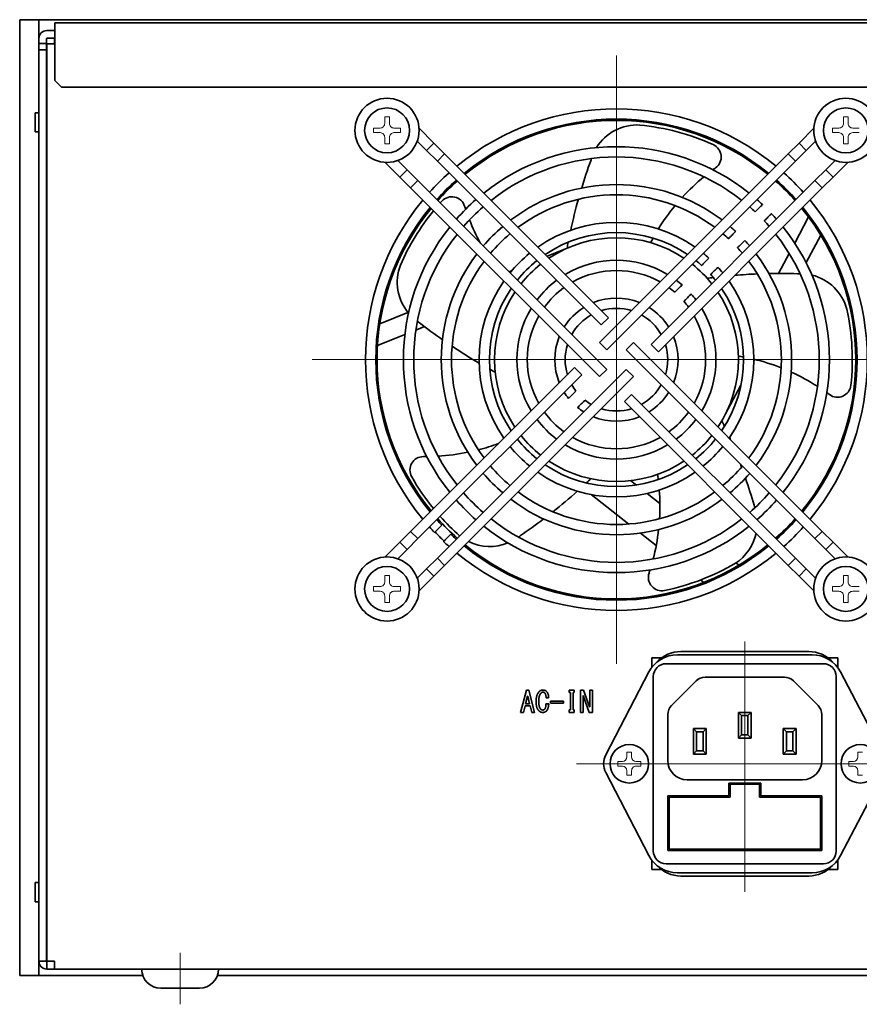
# Model space of a CAD drawing. Units: millimetres. Extents: x 0 to 3112, y 0 to 2100.
# Drawn here: x 2085 to 2216, y 799 to 952 of the extents above; entities that cross this region are included whole.
import ezdxf

# ---------------------------------------------------------------- set-up
doc = ezdxf.new("R2010")
doc.units = ezdxf.units.MM
doc.header["$LTSCALE"] = 5
doc.linetypes.add('CENTER', pattern=[7, 4, -1, 1, -1])
doc.linetypes.add('CENTER2', pattern=[28.575, 19.05, -3.175, 3.175, -3.175])
for name, color, linetype, lineweight in [('CENTER1', 7, 'CENTER2', 18), ('PROFILE1', 2, 'Continuous', 18), ('PROFILE2', 4, 'Continuous', 35)]:
    doc.layers.add(name, color=color, linetype=linetype, lineweight=lineweight)

msp = doc.modelspace()

# ---------------------------------------------------------------- linework, layer by layer
at = {"layer": 'CENTER1', "ltscale": 0.5}
for p, q in [((2178.18005, 899.03238), (2178.18005, 946.47087)), ((2178.18005, 899.03238), (2130.74156, 899.03238)), ((2178.18005, 899.03238), (2225.61853, 899.03238)), ((2178.18005, 899.03238), (2178.18005, 851.5939)), ((2198.18005, 816.07185), (2198.18005, 855.09862)), ((2171.9688, 836.03238), (2223.69663, 836.03238))]:
    msp.add_line(p, q, dxfattribs=at)
at = {"layer": 'CENTER1', "linetype": 'CENTER', "ltscale": 0.5}
msp.add_line((2110.18005, 798.53238), (2110.18005, 806.53238), dxfattribs=at)
at = {"layer": 'PROFILE1', "ltscale": 0.5}
for p, q in [((2089.39005, 945.33238), (2089.38005, 945.33238)), ((2142.07005, 935.86238), (2142.07005, 936.88238)), ((2142.07005, 936.88238), (2142.79005, 936.88238)), ((2142.79005, 936.88238), (2142.79005, 935.86238)), ((2213.57005, 935.86238), (2213.57005, 936.88238)), ((2213.57005, 936.88238), (2214.29005, 936.88238)), ((2214.29005, 936.88238), (2214.29005, 935.86238)), ((2140.33005, 934.42238), (2140.33005, 935.14238)), ((2140.33005, 935.14238), (2141.35005, 935.14238)), ((2143.51005, 935.14238), (2144.53005, 935.14238)), ((2144.53005, 935.14238), (2144.53005, 934.42238)), ((2211.83005, 934.42238), (2211.83005, 935.14238)), ((2211.83005, 935.14238), (2212.85005, 935.14238)), ((2215.01005, 935.14238), (2216.03005, 935.14238)), ((2141.35005, 934.42238), (2140.33005, 934.42238)), ((2142.07005, 932.68238), (2142.07005, 933.70238)), ((2142.79005, 933.70238), (2142.79005, 932.68238)), ((2144.53005, 934.42238), (2143.51005, 934.42238)), ((2212.85005, 934.42238), (2211.83005, 934.42238)), ((2213.57005, 932.68238), (2213.57005, 933.70238)), ((2214.29005, 933.70238), (2214.29005, 932.68238)), ((2216.03005, 934.42238), (2215.01005, 934.42238)), ((2142.79005, 932.68238), (2142.07005, 932.68238)), ((2214.29005, 932.68238), (2213.57005, 932.68238)), ((2089.39005, 929.53238), (2089.38005, 929.53238)), ((2089.39005, 929.11438), (2089.38005, 929.11438)), ((2089.38005, 925.95038), (2089.39005, 925.95038)), ((2089.38005, 925.53238), (2089.39005, 925.53238)), ((2142.07005, 864.36238), (2142.07005, 865.38238)), ((2142.07005, 865.38238), (2142.79005, 865.38238)), ((2142.79005, 865.38238), (2142.79005, 864.36238)), ((2213.57005, 864.36238), (2213.57005, 865.38238)), ((2213.57005, 865.38238), (2214.29005, 865.38238)), ((2214.29005, 865.38238), (2214.29005, 864.36238)), ((2140.33005, 862.92238), (2140.33005, 863.64238)), ((2140.33005, 863.64238), (2141.35005, 863.64238)), ((2141.35005, 862.92238), (2140.33005, 862.92238)), ((2143.51005, 863.64238), (2144.53005, 863.64238)), ((2144.53005, 862.92238), (2143.51005, 862.92238)), ((2144.53005, 863.64238), (2144.53005, 862.92238)), ((2211.83005, 862.92238), (2211.83005, 863.64238)), ((2211.83005, 863.64238), (2212.85005, 863.64238)), ((2212.85005, 862.92238), (2211.83005, 862.92238)), ((2215.01005, 863.64238), (2216.03005, 863.64238)), ((2216.03005, 862.92238), (2215.01005, 862.92238)), ((2142.07005, 861.18238), (2142.07005, 862.20238)), ((2142.79005, 861.18238), (2142.07005, 861.18238)), ((2142.79005, 862.20238), (2142.79005, 861.18238)), ((2213.57005, 861.18238), (2213.57005, 862.20238)), ((2214.29005, 861.18238), (2213.57005, 861.18238)), ((2214.29005, 862.20238), (2214.29005, 861.18238)), ((2180.53993, 837.8324), (2179.81993, 837.83236)), ((2179.81993, 837.83236), (2179.81998, 837.11236)), ((2180.53998, 837.1124), (2180.53993, 837.8324)), ((2216.53992, 837.83241), (2215.81992, 837.83236)), ((2215.81992, 837.83236), (2215.81997, 837.11236)), ((2179.10002, 836.39231), (2178.38002, 836.39227)), ((2178.38002, 836.39227), (2178.38007, 835.67227)), ((2178.38007, 835.67227), (2179.10007, 835.67231)), ((2181.98002, 836.39249), (2181.26002, 836.39245)), ((2181.26007, 835.67245), (2181.98007, 835.67249)), ((2181.98007, 835.67249), (2181.98002, 836.39249)), ((2215.10002, 836.39231), (2214.38002, 836.39226)), ((2214.38002, 836.39226), (2214.38007, 835.67226)), ((2214.38007, 835.67226), (2215.10007, 835.67231)), ((2179.82011, 834.95236), (2179.82016, 834.23236)), ((2179.82016, 834.23236), (2180.54016, 834.2324)), ((2180.54016, 834.2324), (2180.54011, 834.9524)), ((2215.82012, 834.95236), (2215.82017, 834.23236)), ((2215.82017, 834.23236), (2216.54017, 834.23241)), ((2089.39005, 829.53238), (2089.38005, 829.53238)), ((2089.39005, 829.11438), (2089.38005, 829.11438)), ((2089.38005, 825.95038), (2089.39005, 825.95038)), ((2089.38005, 825.53238), (2089.39005, 825.53238)), ((2089.38005, 809.73238), (2089.39005, 809.73238))]:
    msp.add_line(p, q, dxfattribs=at)
for centre, start, end in [((2179.09998, 837.11231), 270.0036033, 0.0036033), ((2181.25998, 837.11245), 180.0036033, 270.0036033), ((2215.09997, 837.11231), 270.0040012, 0.0040012), ((2179.10011, 834.95231), 0.0036033, 90.0036033), ((2181.26011, 834.95245), 90.0036033, 180.0036033), ((2215.10012, 834.95231), 0.0040012, 90.0040012)]:
    msp.add_arc(centre, 0.72, start, end, dxfattribs=at)
for points in [[(2142.07005, 935.86238), (2142.07005, 935.77236), (2142.05211, 935.67604), (2141.97874, 935.49855), (2141.92328, 935.41738), (2141.79504, 935.28914), (2141.71387, 935.23369), (2141.53638, 935.16031), (2141.44007, 935.14238), (2141.35005, 935.14238)], [(2143.51005, 935.14238), (2143.42002, 935.14238), (2143.32371, 935.16031), (2143.14622, 935.23369), (2143.06505, 935.28914), (2142.93681, 935.41738), (2142.88135, 935.49855), (2142.80798, 935.67604), (2142.79005, 935.77236), (2142.79005, 935.86238)], [(2213.57005, 935.86238), (2213.57005, 935.77236), (2213.55211, 935.67604), (2213.47874, 935.49855), (2213.42328, 935.41738), (2213.29504, 935.28914), (2213.21387, 935.23369), (2213.03638, 935.16031), (2212.94007, 935.14238), (2212.85005, 935.14238)], [(2215.01005, 935.14238), (2214.92002, 935.14238), (2214.82371, 935.16031), (2214.64622, 935.23369), (2214.56505, 935.28914), (2214.43681, 935.41738), (2214.38135, 935.49855), (2214.30798, 935.67604), (2214.29005, 935.77236), (2214.29005, 935.86238)], [(2141.35005, 934.42238), (2141.44007, 934.42238), (2141.53638, 934.40445), (2141.71387, 934.33107), (2141.79504, 934.27562), (2141.92328, 934.14738), (2141.97874, 934.06621), (2142.05211, 933.88872), (2142.07005, 933.7924), (2142.07005, 933.70238)], [(2142.79005, 933.70238), (2142.79005, 933.7924), (2142.80798, 933.88872), (2142.88135, 934.06621), (2142.93681, 934.14738), (2143.06505, 934.27562), (2143.14622, 934.33107), (2143.32371, 934.40445), (2143.42002, 934.42238), (2143.51005, 934.42238)], [(2212.85005, 934.42238), (2212.94007, 934.42238), (2213.03638, 934.40445), (2213.21387, 934.33107), (2213.29504, 934.27562), (2213.42328, 934.14738), (2213.47874, 934.06621), (2213.55211, 933.88872), (2213.57005, 933.7924), (2213.57005, 933.70238)], [(2214.29005, 933.70238), (2214.29005, 933.7924), (2214.30798, 933.88872), (2214.38135, 934.06621), (2214.43681, 934.14738), (2214.56505, 934.27562), (2214.64622, 934.33107), (2214.82371, 934.40445), (2214.92002, 934.42238), (2215.01005, 934.42238)], [(2142.07005, 864.36238), (2142.07005, 864.27236), (2142.05211, 864.17604), (2141.97874, 863.99855), (2141.92328, 863.91738), (2141.79504, 863.78914), (2141.71387, 863.73369), (2141.53638, 863.66031), (2141.44007, 863.64238), (2141.35005, 863.64238)], [(2143.51005, 863.64238), (2143.42002, 863.64238), (2143.32371, 863.66031), (2143.14622, 863.73369), (2143.06505, 863.78914), (2142.93681, 863.91738), (2142.88135, 863.99855), (2142.80798, 864.17604), (2142.79005, 864.27236), (2142.79005, 864.36238)], [(2213.57005, 864.36238), (2213.57005, 864.27236), (2213.55211, 864.17604), (2213.47874, 863.99855), (2213.42328, 863.91738), (2213.29504, 863.78914), (2213.21387, 863.73369), (2213.03638, 863.66031), (2212.94007, 863.64238), (2212.85005, 863.64238)], [(2215.01005, 863.64238), (2214.92002, 863.64238), (2214.82371, 863.66031), (2214.64622, 863.73369), (2214.56505, 863.78914), (2214.43681, 863.91738), (2214.38135, 863.99855), (2214.30798, 864.17604), (2214.29005, 864.27236), (2214.29005, 864.36238)], [(2141.35005, 862.92238), (2141.44007, 862.92238), (2141.53638, 862.90445), (2141.71387, 862.83107), (2141.79504, 862.77562), (2141.92328, 862.64738), (2141.97874, 862.56621), (2142.05211, 862.38872), (2142.07005, 862.2924), (2142.07005, 862.20238)], [(2142.79005, 862.20238), (2142.79005, 862.2924), (2142.80798, 862.38872), (2142.88135, 862.56621), (2142.93681, 862.64738), (2143.06505, 862.77562), (2143.14622, 862.83107), (2143.32371, 862.90445), (2143.42002, 862.92238), (2143.51005, 862.92238)], [(2212.85005, 862.92238), (2212.94007, 862.92238), (2213.03638, 862.90445), (2213.21387, 862.83107), (2213.29504, 862.77562), (2213.42328, 862.64738), (2213.47874, 862.56621), (2213.55211, 862.38872), (2213.57005, 862.2924), (2213.57005, 862.20238)], [(2214.29005, 862.20238), (2214.29005, 862.2924), (2214.30798, 862.38872), (2214.38135, 862.56621), (2214.43681, 862.64738), (2214.56505, 862.77562), (2214.64622, 862.83107), (2214.82371, 862.90445), (2214.92002, 862.92238), (2215.01005, 862.92238)]]:
    msp.add_open_spline(points, degree=3, knots=[0, 0, 0, 0, 0.0272040599, 0.0272040599, 0.0544081199, 0.0544081199, 0.0816121798, 0.0816121798, 0.1088162397, 0.1088162397, 0.1088162397, 0.1088162397], dxfattribs=at)
at = {"layer": 'PROFILE2', "ltscale": 0.5}
for p, q in [((2088.18005, 952.03238), (2085.18005, 952.03238)), ((2085.18005, 952.03238), (2085.18005, 803.03238)), ((2518.18005, 952.03238), (2088.18005, 952.03238)), ((2088.18005, 952.03238), (2088.18005, 949.12238)), ((2090.68005, 950.33238), (2089.39005, 950.33238)), ((2090.68005, 951.53238), (2515.68005, 951.53238)), ((2090.68005, 951.53238), (2090.68005, 949.83238)), ((2088.18005, 948.33238), (2088.18005, 949.12238)), ((2089.38005, 949.12238), (2089.38005, 948.33238)), ((2090.68005, 949.13238), (2089.39005, 949.13238)), ((2090.60005, 949.12238), (2090.60005, 948.28385)), ((2090.68005, 949.12238), (2090.60005, 949.12238)), ((2090.68005, 942.53238), (2090.68005, 949.83238)), ((2088.18005, 948.33238), (2088.18005, 947.33238)), ((2089.38005, 948.33238), (2088.18005, 948.33238)), ((2088.18005, 947.33238), (2089.38005, 947.33238)), ((2088.18005, 947.33238), (2088.18005, 805.24238)), ((2089.38005, 947.33238), (2089.38005, 948.33238)), ((2089.38005, 947.33238), (2089.38005, 805.24238)), ((2089.39005, 805.24238), (2089.39005, 948.28385)), ((2090.60005, 948.28385), (2089.39005, 948.28385)), ((2089.38005, 947.03238), (2089.39005, 947.03238)), ((2091.68005, 941.53238), (2090.68005, 942.53238)), ((2260.18005, 941.53238), (2091.68005, 941.53238)), ((2087.58005, 934.53238), (2087.58005, 937.53238)), ((2088.18005, 937.53238), (2087.58005, 937.53238)), ((2149.719, 932.79673), (2147.42023, 935.0955)), ((2208.93986, 935.0955), (2206.64109, 932.79673)), ((2088.18005, 934.53238), (2087.58005, 934.53238)), ((2147.14231, 933.11068), (2148.58763, 931.66536)), ((2149.719, 932.79673), (2148.58763, 931.66536)), ((2149.719, 932.79673), (2151.40704, 931.10868)), ((2204.95305, 931.10868), (2206.64109, 932.79673)), ((2206.64109, 932.79673), (2207.77246, 931.66536)), ((2207.77246, 931.66536), (2209.21778, 933.11068)), ((2148.58763, 931.66536), (2150.27567, 929.97731)), ((2151.40704, 931.10868), (2150.27567, 929.97731)), ((2151.40704, 931.10868), (2176.94261, 905.57312)), ((2175.52839, 901.68403), (2204.95305, 931.10868)), ((2204.95305, 931.10868), (2206.08442, 929.97731)), ((2206.08442, 929.97731), (2207.77246, 931.66536)), ((2089.39005, 929.53238), (2089.38005, 929.53238)), ((2142.11693, 929.79219), (2144.4157, 927.49343)), ((2145.54707, 928.6248), (2144.10175, 930.07012)), ((2150.27567, 929.97731), (2175.81124, 904.44175)), ((2176.65977, 900.55266), (2206.08442, 929.97731)), ((2212.25834, 930.07012), (2210.81302, 928.6248)), ((2211.94439, 927.49343), (2214.24316, 929.79219)), ((2144.4157, 927.49343), (2145.54707, 928.6248)), ((2144.4157, 927.49343), (2146.10374, 925.80538)), ((2145.54707, 928.6248), (2147.23511, 926.93675)), ((2209.12498, 926.93675), (2210.81302, 928.6248)), ((2210.25635, 925.80538), (2211.94439, 927.49343)), ((2210.81302, 928.6248), (2211.94439, 927.49343)), ((2147.23511, 926.93675), (2146.10374, 925.80538)), ((2146.10374, 925.80538), (2175.52839, 896.38073)), ((2147.23511, 926.93675), (2176.65977, 897.5121)), ((2183.58941, 901.40119), (2209.12498, 926.93675)), ((2184.72078, 900.26982), (2210.25635, 925.80538)), ((2209.12498, 926.93675), (2210.25635, 925.80538)), ((2089.39005, 925.53238), (2089.38005, 925.53238)), ((2205.95994, 917.21253), (2208.12108, 921.27704)), ((2210.02105, 918.46021), (2207.73393, 914.15877)), ((2167.36725, 915.14848), (2170.48745, 916.40912)), ((2203.43838, 912.47018), (2205.09611, 915.58791)), ((2161.42444, 912.74743), (2161.92299, 912.94885)), ((2141.30045, 904.61681), (2145.6867, 906.38897)), ((2148.25158, 904.18964), (2146.91946, 903.65143)), ((2176.94261, 905.57312), (2175.81124, 904.44175)), ((2145.21344, 902.96215), (2140.9453, 901.23771)), ((2176.65977, 900.55266), (2175.52839, 901.68403)), ((2179.70032, 900.55266), (2180.8317, 901.68403)), ((2180.8317, 901.68403), (2210.25635, 872.25938)), ((2184.72078, 900.26982), (2183.58941, 901.40119)), ((2179.70032, 900.55266), (2209.12498, 871.12801)), ((2199.71299, 899.07356), (2199.57901, 898.82158)), ((2146.10374, 872.25938), (2171.63931, 897.79494)), ((2147.23511, 871.12801), (2172.77068, 896.66357)), ((2150.27567, 868.08745), (2179.70032, 897.5121)), ((2171.63931, 897.79494), (2172.77068, 896.66357)), ((2176.65977, 897.5121), (2175.52839, 896.38073)), ((2179.70032, 897.5121), (2180.8317, 896.38073)), ((2151.40704, 866.95608), (2180.8317, 896.38073)), ((2197.57655, 895.05551), (2195.18988, 890.56684)), ((2179.41748, 892.49164), (2180.54885, 893.62301)), ((2180.54885, 893.62301), (2206.08442, 868.08745)), ((2179.41748, 892.49164), (2204.95305, 866.95608)), ((2148.48005, 884.19493), (2148.48005, 883.9225)), ((2180.41381, 880.16415), (2181.29154, 879.47839)), ((2182.96179, 878.17345), (2184.95582, 876.61554)), ((2180.12979, 873.40645), (2174.25656, 877.99512)), ((2144.4157, 870.57133), (2146.10374, 872.25938)), ((2146.10374, 872.25938), (2147.23511, 871.12801)), ((2184.38371, 870.08292), (2181.93958, 871.99249)), ((2210.25635, 872.25938), (2209.12498, 871.12801)), ((2210.25635, 872.25938), (2211.94439, 870.57133)), ((2144.4157, 870.57133), (2142.11693, 868.27257)), ((2144.4157, 870.57133), (2145.54707, 869.43996)), ((2145.54707, 869.43996), (2147.23511, 871.12801)), ((2209.12498, 871.12801), (2210.81302, 869.43996)), ((2211.94439, 870.57133), (2210.81302, 869.43996)), ((2214.24316, 868.27257), (2211.94439, 870.57133)), ((2144.10175, 867.99464), (2145.54707, 869.43996)), ((2210.81302, 869.43996), (2212.25834, 867.99464)), ((2148.58763, 866.3994), (2150.27567, 868.08745)), ((2150.27567, 868.08745), (2151.40704, 866.95608)), ((2196.81444, 867.35057), (2197.27507, 866.99069)), ((2206.08442, 868.08745), (2204.95305, 866.95608)), ((2206.08442, 868.08745), (2207.77246, 866.3994)), ((2148.58763, 866.3994), (2147.14231, 864.95408)), ((2149.719, 865.26803), (2148.58763, 866.3994)), ((2149.719, 865.26803), (2151.40704, 866.95608)), ((2204.95305, 866.95608), (2206.64109, 865.26803)), ((2207.77246, 866.3994), (2206.64109, 865.26803)), ((2209.21778, 864.95408), (2207.77246, 866.3994)), ((2147.42023, 862.96927), (2149.719, 865.26803)), ((2191.78359, 864.30151), (2191.28788, 864.68879)), ((2206.64109, 865.26803), (2208.93986, 862.96927)), ((2188.2069, 853.53238), (2208.15319, 853.53238)), ((2183.68005, 851.03029), (2183.68005, 852.53238)), ((2183.68005, 852.53238), (2185.2069, 852.53238)), ((2187.68161, 853.03238), (2208.67848, 853.03238)), ((2211.15319, 852.53238), (2212.68005, 852.53238)), ((2212.68005, 852.53238), (2212.68005, 851.03029)), ((2185.93005, 851.63238), (2210.43005, 851.63238)), ((2176.51901, 837.41763), (2183.24656, 850.34112)), ((2183.93005, 822.43238), (2183.93005, 849.63238)), ((2186.76583, 845.11817), (2190.59426, 848.94659)), ((2192.00847, 849.53238), (2204.35162, 849.53238)), ((2205.76583, 848.94659), (2209.59426, 845.11817)), ((2212.43005, 849.63238), (2212.43005, 822.43238)), ((2213.11353, 850.34112), (2219.84108, 837.41763)), ((2163.25184, 844.03238), (2164.14928, 847.53238)), ((2164.14928, 847.53238), (2164.50825, 847.53238)), ((2164.50825, 847.53238), (2165.40569, 844.03238)), ((2170.80825, 847.13751), (2170.80825, 847.53238)), ((2170.80825, 847.53238), (2171.61594, 847.53238)), ((2171.61594, 847.53238), (2171.61594, 847.13751)), ((2172.56722, 844.03238), (2172.56722, 847.53238)), ((2172.56722, 847.53238), (2173.06979, 847.53238)), ((2173.06979, 847.53238), (2174.00312, 844.91187)), ((2174.02107, 844.91187), (2174.02107, 847.53238)), ((2174.02107, 847.53238), (2174.43389, 847.53238)), ((2174.43389, 847.53238), (2174.43389, 844.03238)), ((2164.31081, 846.5811), (2164.02363, 845.39648)), ((2164.34671, 846.5811), (2164.31081, 846.5811)), ((2164.63389, 845.39648), (2164.34671, 846.5811)), ((2167.61338, 846.31187), (2167.21851, 846.31187)), ((2167.88261, 845.79136), (2169.92876, 845.79136)), ((2167.88261, 845.50418), (2167.88261, 845.79136)), ((2169.92876, 845.79136), (2169.92876, 845.50418)), ((2171.00569, 847.13751), (2170.80825, 847.13751)), ((2171.00569, 844.42725), (2171.00569, 847.13751)), ((2171.61594, 847.13751), (2171.41851, 847.13751)), ((2171.41851, 847.13751), (2171.41851, 844.42725)), ((2172.99799, 846.65289), (2172.98004, 846.65289)), ((2172.98004, 846.65289), (2172.98004, 844.03238)), ((2173.93133, 844.03238), (2172.99799, 846.65289)), ((2163.93389, 845.05546), (2163.68261, 844.03238)), ((2164.72363, 845.05546), (2163.93389, 845.05546)), ((2164.02363, 845.39648), (2164.63389, 845.39648)), ((2164.97492, 844.03238), (2164.72363, 845.05546)), ((2167.20056, 845.37853), (2167.63133, 845.37853)), ((2169.92876, 845.50418), (2167.88261, 845.50418)), ((2170.80825, 844.03238), (2170.80825, 844.42725)), ((2170.80825, 844.42725), (2171.00569, 844.42725)), ((2171.41851, 844.42725), (2171.61594, 844.42725)), ((2171.61594, 844.42725), (2171.61594, 844.03238)), ((2174.00312, 844.91187), (2174.02107, 844.91187)), ((2163.68261, 844.03238), (2163.25184, 844.03238)), ((2165.40569, 844.03238), (2164.97492, 844.03238)), ((2171.61594, 844.03238), (2170.80825, 844.03238)), ((2172.98004, 844.03238), (2172.56722, 844.03238)), ((2174.43389, 844.03238), (2173.93133, 844.03238)), ((2186.18005, 836.53238), (2186.18005, 843.70395)), ((2197.68005, 843.53238), (2197.18005, 844.03238)), ((2197.18005, 844.03238), (2197.18005, 840.03238)), ((2199.18005, 844.03238), (2197.18005, 844.03238)), ((2197.68005, 840.53238), (2197.68005, 843.53238)), ((2197.68005, 843.53238), (2198.68005, 843.53238)), ((2198.68005, 843.53238), (2199.18005, 844.03238)), ((2198.68005, 843.53238), (2198.68005, 840.53238)), ((2199.18005, 840.03238), (2199.18005, 844.03238)), ((2210.18005, 843.70395), (2210.18005, 836.53238)), ((2190.68005, 841.03238), (2190.18005, 841.53238)), ((2190.18005, 841.53238), (2190.18005, 837.53238)), ((2192.18005, 841.53238), (2190.18005, 841.53238)), ((2191.68005, 841.03238), (2192.18005, 841.53238)), ((2192.18005, 837.53238), (2192.18005, 841.53238)), ((2204.68005, 841.03238), (2204.18005, 841.53238)), ((2204.18005, 841.53238), (2204.18005, 837.53238)), ((2206.18005, 841.53238), (2204.18005, 841.53238)), ((2205.68005, 841.03238), (2206.18005, 841.53238)), ((2206.18005, 837.53238), (2206.18005, 841.53238)), ((2190.68005, 838.03238), (2190.68005, 841.03238)), ((2190.68005, 841.03238), (2191.68005, 841.03238)), ((2191.68005, 841.03238), (2191.68005, 838.03238)), ((2197.68005, 840.53238), (2197.18005, 840.03238)), ((2197.18005, 840.03238), (2199.18005, 840.03238)), ((2198.68005, 840.53238), (2197.68005, 840.53238)), ((2198.68005, 840.53238), (2199.18005, 840.03238)), ((2204.68005, 838.03238), (2204.68005, 841.03238)), ((2204.68005, 841.03238), (2205.68005, 841.03238)), ((2205.68005, 841.03238), (2205.68005, 838.03238)), ((2190.68005, 838.03238), (2190.18005, 837.53238)), ((2190.18005, 837.53238), (2192.18005, 837.53238)), ((2191.68005, 838.03238), (2190.68005, 838.03238)), ((2191.68005, 838.03238), (2192.18005, 837.53238)), ((2204.68005, 838.03238), (2204.18005, 837.53238)), ((2204.18005, 837.53238), (2206.18005, 837.53238)), ((2205.68005, 838.03238), (2204.68005, 838.03238)), ((2205.68005, 838.03238), (2206.18005, 837.53238)), ((2183.24656, 821.72364), (2176.51901, 834.64714)), ((2207.18005, 833.53238), (2189.18005, 833.53238)), ((2219.84108, 834.64714), (2213.11353, 821.72364)), ((2195.68005, 833.03238), (2200.68005, 833.03238)), ((2195.68005, 831.03238), (2195.68005, 833.03238)), ((2200.48005, 832.83238), (2195.88005, 832.83238)), ((2195.88005, 832.83238), (2195.88005, 830.83238)), ((2200.48005, 830.83238), (2200.48005, 832.83238)), ((2200.68005, 833.03238), (2200.68005, 831.03238)), ((2186.18005, 831.03238), (2195.68005, 831.03238)), ((2186.18005, 822.53238), (2186.18005, 831.03238)), ((2186.38005, 830.83238), (2186.38005, 822.73238)), ((2195.88005, 830.83238), (2186.38005, 830.83238)), ((2209.98005, 830.83238), (2200.48005, 830.83238)), ((2200.68005, 831.03238), (2210.18005, 831.03238)), ((2209.98005, 822.73238), (2209.98005, 830.83238)), ((2210.18005, 831.03238), (2210.18005, 822.53238)), ((2089.39005, 829.53238), (2089.38005, 829.53238)), ((2089.39005, 825.53238), (2089.38005, 825.53238)), ((2210.18005, 822.53238), (2186.18005, 822.53238)), ((2186.38005, 822.73238), (2209.98005, 822.73238)), ((2183.68005, 819.53238), (2183.68005, 821.03447)), ((2210.43005, 820.43238), (2185.93005, 820.43238)), ((2212.68005, 821.03447), (2212.68005, 819.53238)), ((2185.2069, 819.53238), (2183.68005, 819.53238)), ((2208.67848, 819.03238), (2187.68161, 819.03238)), ((2208.15319, 818.53238), (2188.2069, 818.53238)), ((2212.68005, 819.53238), (2211.15319, 819.53238)), ((2087.58005, 814.53238), (2087.58005, 817.53238)), ((2088.18005, 817.53238), (2087.58005, 817.53238)), ((2088.18005, 814.53238), (2087.58005, 814.53238)), ((2089.39005, 808.03238), (2089.38005, 808.03238)), ((2088.18005, 805.24238), (2089.38005, 805.24238)), ((2088.18005, 805.24238), (2088.18005, 803.03238)), ((2089.39005, 805.24238), (2089.39005, 805.23238)), ((2089.39005, 805.24238), (2089.39021, 805.24238)), ((2090.60005, 805.23238), (2089.39005, 805.23238)), ((2089.39005, 804.03242), (2089.39005, 805.23238)), ((2089.39021, 805.24238), (2090.60005, 805.24238)), ((2090.60005, 804.03242), (2090.60005, 805.24238)), ((2085.18005, 803.03238), (2088.18005, 803.03238)), ((2088.18005, 803.03238), (2104.35162, 803.03238)), ((2090.60005, 804.03242), (2089.39005, 804.03242)), ((2089.39005, 804.03242), (2089.39005, 804.03238)), ((2515.76005, 804.03238), (2089.39005, 804.03238)), ((2116.00847, 803.03238), (2490.35162, 803.03238)), ((2109.83365, 801.03238), (2107.18005, 801.03238)), ((2107.18005, 801.03238), (2113.18005, 801.03238)), ((2113.18005, 801.03238), (2109.83365, 801.03238))]:
    msp.add_line(p, q, dxfattribs=at)
for centre, radius in [((2142.43005, 934.78238), 5), ((2213.93005, 934.78238), 5), ((2142.43005, 934.78238), 3.5), ((2213.93005, 934.78238), 3.5), ((2142.43005, 863.28238), 5), ((2213.93005, 863.28238), 5), ((2142.43005, 863.28238), 3.5), ((2213.93005, 863.28238), 3.5), ((2180.18005, 836.03238), 3), ((2216.18005, 836.03238), 3)]:
    msp.add_circle(centre, radius, dxfattribs=at)
for centre, radius, start, end in [((2089.39005, 949.12238), 1.21, 90, 180), ((2089.39005, 949.12238), 0.01, 90, 180), ((2091.08005, 945.33238), 1.7, 173.7823497, 180), ((2178.18005, 899.03238), 39.1, 50.5035789, 129.4964211), ((2178.18005, 899.03238), 37.5, 50.7391705, 129.2608295), ((2178.18005, 899.03238), 37.3, 50.7700477, 129.2299523), ((2181.43005, 928.11238), 7.51, 87.1071575, 148.0622296), ((2178.18005, 899.03238), 36.76, 65.7684679, 84.3344251), ((2178.18005, 899.03238), 33.2, 51.4855025, 128.5144975), ((2192.40537, 930.63864), 2.1, 305.4865053, 65.7684679), ((2178.18005, 899.03238), 31.6, 51.8154019, 128.1845981), ((2181.43005, 928.11238), 7.51, 162.3453171, 165.3006349), ((2254.39005, 901.03238), 85.3, 160.1348094, 163.128078), ((2212.70005, 902.17238), 32.86, 125.4865053, 126.3666532), ((2178.18005, 899.03238), 39.1, 131.847875, 138.152125), ((2212.70005, 902.17238), 32.86, 129.4665456, 137.5941834), ((2178.18005, 899.03238), 39.1, 41.847875, 48.152125), ((2178.18005, 899.03238), 37.5, 131.7132396, 138.2867604), ((2178.18005, 899.03238), 37.3, 131.6955967, 138.3044033), ((2178.18005, 899.03238), 27.3, 52.895262, 127.104738), ((2178.18005, 899.03238), 37.3, 41.6955967, 48.3044033), ((2178.18005, 899.03238), 37.5, 41.7132396, 48.2867604), ((2152.51657, 922.32834), 2.1, 17.4865053, 137.7684679), ((2178.18005, 899.03238), 25.7, 53.3902335, 126.6097665), ((2178.18005, 899.03238), 39.1, 140.5035789, 219.4964211), ((2178.18005, 899.03238), 37.5, 140.7391705, 219.2608295), ((2178.18005, 899.03238), 37.3, 140.7700477, 219.2299523), ((2178.18005, 899.03238), 36.76, 137.7684679, 138.3529996), ((2178.18005, 899.03238), 33.2, 131.2869822, 138.7130178), ((2178.18005, 899.03238), 31.6, 131.0986973, 138.9013027), ((2185.86099, 932.83317), 32.86, 197.4865053, 198.3666532), ((2254.39005, 901.03238), 85.3, 164.3526195, 167.696203), ((2212.70005, 902.17238), 32.86, 140.553367, 148.3649817), ((2178.18005, 899.03238), 31.6, 46.8134603, 48.9013027), ((2178.18005, 899.03238), 33.2, 46.7260375, 48.7130178), ((2178.18005, 899.03238), 37.3, 320.7700477, 39.2299523), ((2178.18005, 899.03238), 37.5, 320.7391705, 39.2608295), ((2178.18005, 899.03238), 39.1, 320.5035789, 39.4964211), ((2178.18005, 899.03238), 36.76, 140.8551031, 156.3344251), ((2178.18005, 899.03238), 33.2, 41.2869822, 43.2739625), ((2178.18005, 899.03238), 33.2, 141.4855025, 218.5144975), ((2185.86099, 932.83317), 32.86, 201.4665456, 208.3484152), ((2178.18005, 899.03238), 27.3, 130.4830175, 139.5169825), ((2178.18005, 899.03238), 21.4, 55.0922551, 124.9077449), ((2178.18005, 899.03238), 27.3, 47.0992161, 49.5169825), ((2178.18005, 899.03238), 31.6, 41.0986973, 43.1865397), ((2178.18005, 899.03238), 33.2, 321.4855025, 38.5144975), ((2178.18005, 899.03238), 31.6, 141.8154019, 218.1845981), ((2178.18005, 899.03238), 25.7, 130.2011647, 139.7988353), ((2178.18005, 899.03238), 19.8, 55.9174173, 124.0825827), ((2178.18005, 899.03238), 19, 56.3831135, 123.6168865), ((2212.70005, 902.17238), 32.86, 151.2273434, 152.6509478), ((2178.18005, 899.03238), 25.7, 47.2299707, 49.7988353), ((2178.18005, 899.03238), 31.6, 321.8154019, 38.1845981), ((2254.39005, 901.03238), 85.3, 168.9708322, 169.6174311), ((2178.18005, 899.03238), 25.7, 40.2011647, 42.7700293), ((2178.18005, 899.03238), 27.3, 40.4830175, 42.9007839), ((2178.18005, 899.03238), 27.3, 142.895262, 217.104738), ((2178.18005, 899.03238), 21.4, 129.2339203, 140.7660797), ((2178.18005, 899.03238), 21.4, 47.6783482, 50.7660797), ((2178.18005, 899.03238), 27.3, 322.895262, 37.104738), ((2151.52763, 911.10953), 7.51, 159.1071575, 220.0622296), ((2178.18005, 899.03238), 25.7, 143.3902335, 216.6097665), ((2178.18005, 899.03238), 19.8, 128.7661971, 141.2338029), ((2178.18005, 899.03238), 19, 128.5026134, 141.4973866), ((2178.18005, 899.03238), 15.5, 59.0008024, 120.9991976), ((2178.18005, 899.03238), 19, 38.5026134, 51.4973866), ((2178.18005, 899.03238), 19.8, 47.8949579, 51.2338029), ((2178.18005, 899.03238), 21.4, 39.2339203, 42.3216518), ((2178.18005, 899.03238), 25.7, 323.3902335, 36.6097665), ((2178.18005, 899.03238), 13.9, 60.6514243, 119.3485757), ((2203.63234, 827.1704), 85.3, 96.9708322, 97.6174311), ((2178.18005, 899.03238), 19.8, 38.7661971, 42.1050421), ((2203.63234, 827.1704), 85.3, 92.3526195, 94.7062104), ((2203.63234, 827.1704), 85.3, 88.1348094, 91.128078), ((2206.84107, 904.92766), 7.51, 90.3453171, 93.3006349), ((2206.84107, 904.92766), 7.51, 15.1071575, 76.0622296), ((2178.18005, 899.03238), 21.4, 145.0922551, 214.9077449), ((2178.18005, 899.03238), 15.5, 127.0268123, 142.9731877), ((2178.18005, 899.03238), 13.9, 126.1019792, 143.8980208), ((2178.18005, 899.03238), 13.9, 49.1255625, 53.8980208), ((2178.18005, 899.03238), 15.5, 48.6990711, 52.9731877), ((2178.18005, 899.03238), 21.4, 325.0922551, 34.9077449), ((2178.18005, 899.03238), 19.8, 145.9174173, 214.0825827), ((2178.18005, 899.03238), 19, 146.3831135, 213.6168865), ((2178.18005, 899.03238), 15.5, 37.0268123, 41.3009289), ((2178.18005, 899.03238), 19, 326.3831135, 33.6168865), ((2178.18005, 899.03238), 19.8, 325.9174173, 34.0825827), ((2178.18005, 899.03238), 9.6, 67.9933943, 112.0066057), ((2178.18005, 899.03238), 13.9, 36.1019792, 40.8744375), ((2178.18005, 899.03238), 15.5, 149.0008024, 210.9991976), ((2178.18005, 899.03238), 13.9, 150.6514243, 209.3485757), ((2178.18005, 899.03238), 9.6, 122.058368, 147.941632), ((2178.18005, 899.03238), 8, 119.4101019, 150.5898981), ((2178.18005, 899.03238), 8, 72.9531869, 107.0468131), ((2178.18005, 899.03238), 8, 29.4101019, 60.5898981), ((2178.18005, 899.03238), 9.6, 32.058368, 57.941632), ((2178.18005, 899.03238), 13.9, 330.6514243, 29.3485757), ((2178.18005, 899.03238), 15.5, 329.0008024, 30.9991976), ((2178.18005, 899.03238), 36.76, 353.7684679, 12.3344251), ((2151.52763, 911.10953), 7.51, 234.3453171, 237.3006349), ((2199.82812, 972.13043), 85.3, 232.1348094, 235.128078), ((2178.18005, 899.03238), 9.6, 157.9933943, 202.0066057), ((2178.18005, 899.03238), 9.6, 337.9933943, 22.0066057), ((2199.82812, 972.13043), 85.3, 236.3526195, 239.696203), ((2178.18005, 899.03238), 8, 162.9531869, 197.0468131), ((2178.18005, 899.03238), 8, 342.9531869, 17.0468131), ((2191.83363, 867.17222), 32.86, 79.2273434, 80.6509478), ((2191.83363, 867.17222), 32.86, 68.553367, 76.3649817), ((2199.82812, 972.13043), 85.3, 240.9708322, 241.6174311), ((2191.83363, 867.17222), 32.86, 57.4665456, 65.5941834), ((2178.18005, 899.03238), 8, 209.4101019, 217.8192442), ((2178.18005, 899.03238), 8, 299.4101019, 330.5898981), ((2212.63525, 895.27016), 2.1, 233.4865053, 353.7684679), ((2178.18005, 899.03238), 9.6, 212.058368, 219.0208432), ((2178.18005, 899.03238), 9.6, 302.058368, 327.941632), ((2191.83363, 867.17222), 32.86, 53.4865053, 54.3666532), ((2178.18005, 899.03238), 8, 232.1807558, 240.5898981), ((2178.18005, 899.03238), 13.9, 216.1019792, 233.8980208), ((2178.18005, 899.03238), 9.6, 230.9791568, 237.941632), ((2178.18005, 899.03238), 8, 252.9531869, 287.0468131), ((2178.18005, 899.03238), 13.9, 306.1019792, 323.8980208), ((2178.18005, 899.03238), 15.5, 217.0268123, 232.9731877), ((2178.18005, 899.03238), 9.6, 247.9933943, 292.0066057), ((2178.18005, 899.03238), 15.5, 307.0268123, 322.9731877), ((2117.70043, 852.61923), 85.3, 24.9708322, 25.6174311), ((2148.40713, 916.78241), 32.86, 284.553367, 290.3009121), ((2178.18005, 899.03238), 19.8, 218.7661971, 231.2338029), ((2178.18005, 899.03238), 19, 218.5026134, 231.4973866), ((2178.18005, 899.03238), 15.5, 239.0008024, 300.9991976), ((2178.18005, 899.03238), 13.9, 240.6514243, 299.3485757), ((2178.18005, 899.03238), 19, 308.5026134, 321.4973866), ((2178.18005, 899.03238), 19.8, 308.7661971, 321.2338029), ((2117.70043, 852.61923), 85.3, 23.4450462, 23.696203), ((2148.40713, 916.78241), 32.86, 273.4665456, 281.5941834), ((2178.18005, 899.03238), 21.4, 219.2339203, 230.7660797), ((2178.18005, 899.03238), 21.4, 309.2339203, 320.7660797), ((2148.09382, 881.82382), 2.1, 89.4865053, 209.7684679), ((2148.40713, 916.78241), 32.86, 269.4865053, 270.3666532), ((2178.18005, 899.03238), 19.8, 235.9174173, 304.0825827), ((2178.18005, 899.03238), 19, 236.3831135, 303.6168865), ((2117.70043, 852.61923), 85.3, 20.3526195, 20.6867786), ((2178.18005, 899.03238), 27.3, 220.4830175, 229.5169825), ((2178.18005, 899.03238), 25.7, 220.2011647, 229.7988353), ((2178.18005, 899.03238), 21.4, 235.0922551, 304.9077449), ((2152.09842, 876.20172), 32.86, 7.2273434, 8.6509478), ((2178.18005, 899.03238), 25.7, 310.2011647, 319.7988353), ((2178.18005, 899.03238), 27.3, 310.4830175, 319.5169825), ((2178.18005, 899.03238), 36.76, 209.7684679, 219.1448969), ((2115.34929, 942.20946), 85.3, 312.9708322, 313.6174311), ((2117.70043, 852.61923), 85.3, 16.1348094, 19.128078), ((2178.18005, 899.03238), 31.6, 221.0986973, 228.9013027), ((2178.18005, 899.03238), 25.7, 233.3902335, 306.6097665), ((2115.34929, 942.20946), 85.3, 308.3526195, 311.696203), ((2152.09842, 876.20172), 32.86, 356.553367, 4.3649817), ((2178.18005, 899.03238), 31.6, 311.0986973, 318.9013027), ((2178.18005, 899.03238), 33.2, 221.2869822, 228.7130178), ((2178.18005, 899.03238), 27.3, 232.895262, 307.104738), ((2178.18005, 899.03238), 33.2, 311.2869822, 318.7130178), ((2192.64353, 873.59586), 7.51, 18.3453171, 21.3006349), ((2178.18005, 899.03238), 37.5, 221.7132396, 223.4719314), ((2178.18005, 899.03238), 37.3, 221.6955967, 228.3044033), ((2178.18005, 899.03238), 36.76, 221.6470004, 228.3344251), ((2178.18005, 899.03238), 31.6, 231.8154019, 308.1845981), ((2115.34929, 942.20946), 85.3, 304.1348094, 307.128078), ((2192.64353, 873.59586), 7.51, 3.3212053, 4.0622296), ((2178.18005, 899.03238), 37.3, 311.6955967, 318.3044033), ((2178.18005, 899.03238), 37.5, 311.7132396, 318.2867604), ((2178.18005, 899.03238), 39.1, 221.847875, 223.534475), ((2178.18005, 899.03238), 39, 223.5307164, 226.4692836), ((2178.18005, 899.03238), 33.2, 231.4855025, 308.5144975), ((2152.09842, 876.20172), 32.86, 345.4665456, 353.5941834), ((2192.64353, 873.59586), 7.51, 303.1071575, 347.2649429), ((2178.18005, 899.03238), 39.1, 311.847875, 318.152125), ((2178.18005, 899.03238), 39.1, 226.465525, 228.152125), ((2178.18005, 899.03238), 37.5, 226.5280686, 228.2867604), ((2158.45794, 877.41647), 7.51, 231.1071575, 231.1984475), ((2158.45794, 877.41647), 7.51, 243.7247234, 292.0622296), ((2158.45794, 877.41647), 7.51, 306.3453171, 309.3006349), ((2178.18005, 899.03238), 39.1, 230.5035789, 309.4964211), ((2178.18005, 899.03238), 37.5, 230.7391705, 309.2608295), ((2178.18005, 899.03238), 37.3, 230.7700477, 309.2299523), ((2178.18005, 899.03238), 36.76, 281.7684679, 300.3344251), ((2185.24921, 865.10094), 2.1, 161.4865092, 281.7684679), ((2152.09842, 876.20172), 32.86, 341.486505, 342.3666532), ((2188.2069, 848.53238), 5, 90, 137.7461418), ((2208.15319, 848.53238), 5, 42.2538582, 90), ((2187.68161, 848.03238), 5, 90, 152.5), ((2208.67848, 848.03238), 5, 27.5, 90), ((2185.93005, 849.63238), 2, 90, 180), ((2210.43005, 849.63238), 2, 0, 90), ((2192.00847, 847.53238), 2, 90, 135), ((2204.35162, 847.53238), 2, 45, 90), ((2188.18005, 843.70395), 2, 135, 180), ((2208.18005, 843.70395), 2, 0, 45), ((2179.18005, 836.03238), 3, 152.5, 207.5), ((2189.18005, 836.53238), 3, 180, 270), ((2207.18005, 836.53238), 3, 270, 0), ((2187.68161, 824.03238), 5, 207.5, 270), ((2185.93005, 822.43238), 2, 180, 270), ((2208.67848, 824.03238), 5, 270, 332.5), ((2210.43005, 822.43238), 2, 270, 0), ((2188.2069, 823.53238), 5, 222.2538582, 270), ((2208.15319, 823.53238), 5, 270, 317.7461418), ((2091.08005, 809.73238), 1.7, 180, 186.2176503), ((2089.39005, 805.24238), 1.21, 180, 270), ((2089.39005, 805.24238), 0.01, 180, 270), ((2107.18005, 804.03238), 3, 180, 270), ((2113.18005, 804.03238), 3, 270, 0)]:
    msp.add_arc(centre, radius, start, end, dxfattribs=at)
for points, knots in [([(2199.80632, 922.07287), (2199.80632, 922.07287), (2199.82267, 922.08922), (2199.87611, 922.14266), (2199.92267, 922.18922), (2200.02144, 922.28799), (2200.09114, 922.35769), (2200.22021, 922.48676), (2200.30243, 922.56898), (2200.44214, 922.70869), (2200.52436, 922.79091), (2200.65343, 922.91998), (2200.72312, 922.98967), (2200.82188, 923.08843), (2200.86844, 923.13499), (2200.92189, 923.18843), (2200.93823, 923.20478), (2200.93823, 923.20478)], [0.2370105146, 0.2370105146, 0.2370105146, 0.2370105146, 0.2666250985, 0.2666250985, 0.2962472529, 0.2962472529, 0.3258783171, 0.3258783171, 0.3555163646, 0.3555163646, 0.3851540787, 0.3851540787, 0.414784371, 0.414784371, 0.444406135, 0.444406135, 0.4740210291, 0.4740210291, 0.4740210291, 0.4740210291]), ([(2202.35245, 921.79057), (2202.35245, 921.79057), (2202.3361, 921.77422), (2202.28266, 921.72078), (2202.2361, 921.67422), (2202.13733, 921.57545), (2202.06764, 921.50576), (2201.93857, 921.37669), (2201.85635, 921.29448), (2201.71664, 921.15476), (2201.63442, 921.07254), (2201.50535, 920.94347), (2201.43566, 920.87378), (2201.33689, 920.77501), (2201.29033, 920.72845), (2201.23688, 920.675), (2201.22053, 920.65866), (2201.22053, 920.65866)], [0, 0, 0, 0, 0.0296148941, 0.0296148941, 0.0592366581, 0.0592366581, 0.0888669504, 0.0888669504, 0.1185046645, 0.1185046645, 0.148142712, 0.148142712, 0.1777737762, 0.1777737762, 0.2073959307, 0.2073959307, 0.2370105146, 0.2370105146, 0.2370105146, 0.2370105146]), ([(2195.63182, 917.89837), (2195.63182, 917.89837), (2195.64817, 917.91472), (2195.70162, 917.96817), (2195.74819, 918.01474), (2195.84698, 918.11353), (2195.91669, 918.18324), (2196.0458, 918.31235), (2196.12804, 918.39459), (2196.2678, 918.53435), (2196.35004, 918.61659), (2196.47915, 918.7457), (2196.54885, 918.8154), (2196.64764, 918.91419), (2196.6942, 918.96075), (2196.74765, 919.0142), (2196.764, 919.03055), (2196.764, 919.03055)], [0.2370385253, 0.2370385253, 0.2370385253, 0.2370385253, 0.2666507421, 0.2666507421, 0.296274405, 0.296274405, 0.3259114565, 0.3259114565, 0.3555588725, 0.3555588725, 0.3852056786, 0.3852056786, 0.4148413179, 0.4148413179, 0.4444642663, 0.4444642663, 0.4740770506, 0.4740770506, 0.4740770506, 0.4740770506]), ([(2198.17821, 917.61633), (2198.17821, 917.61633), (2198.16186, 917.59999), (2198.10842, 917.54654), (2198.06185, 917.49997), (2197.96307, 917.40119), (2197.89336, 917.33148), (2197.76426, 917.20238), (2197.68201, 917.12014), (2197.54226, 916.98038), (2197.46001, 916.89813), (2197.3309, 916.76903), (2197.26119, 916.69931), (2197.1624, 916.60052), (2197.11583, 916.55396), (2197.06238, 916.50051), (2197.04603, 916.48416), (2197.04603, 916.48416)], [0.4740770506, 0.4740770506, 0.4740770506, 0.4740770506, 0.503689835, 0.503689835, 0.5333127834, 0.5333127834, 0.5629484227, 0.5629484227, 0.5925952288, 0.5925952288, 0.6222426447, 0.6222426447, 0.6518796963, 0.6518796963, 0.6815033592, 0.6815033592, 0.711115576, 0.711115576, 0.711115576, 0.711115576]), ([(2191.45578, 913.72233), (2191.45578, 913.72233), (2191.47214, 913.73869), (2191.5256, 913.79215), (2191.57219, 913.83874), (2191.67102, 913.93757), (2191.74076, 914.00731), (2191.86994, 914.13649), (2191.95224, 914.21879), (2192.09209, 914.35864), (2192.17438, 914.44093), (2192.30355, 914.5701), (2192.37329, 914.63984), (2192.47211, 914.73866), (2192.51869, 914.78523), (2192.57214, 914.83869), (2192.58849, 914.85504), (2192.58849, 914.85504)], [0.2370940361, 0.2370940361, 0.2370940361, 0.2370940361, 0.266701493, 0.266701493, 0.2963282375, 0.2963282375, 0.3259773248, 0.3259773248, 0.3556433677, 0.3556433677, 0.38530811, 0.38530811, 0.4149541849, 0.4149541849, 0.4445794047, 0.4445794047, 0.4741880721, 0.4741880721, 0.4741880721, 0.4741880721]), ([(2194.00271, 913.44083), (2194.00271, 913.44083), (2193.98636, 913.42448), (2193.9329, 913.37102), (2193.88632, 913.32444), (2193.7875, 913.22562), (2193.71776, 913.15588), (2193.58859, 913.02672), (2193.5063, 912.94442), (2193.36646, 912.80458), (2193.28416, 912.72228), (2193.15498, 912.5931), (2193.08523, 912.52335), (2192.9864, 912.42452), (2192.93981, 912.37794), (2192.88635, 912.32447), (2192.87, 912.30812), (2192.87, 912.30812)], [0.4741880721, 0.4741880721, 0.4741880721, 0.4741880721, 0.5037967395, 0.5037967395, 0.5334219593, 0.5334219593, 0.5630680343, 0.5630680343, 0.5927327766, 0.5927327766, 0.6223988194, 0.6223988194, 0.6520479068, 0.6520479068, 0.6816746512, 0.6816746512, 0.7112821082, 0.7112821082, 0.7112821082, 0.7112821082]), ([(2187.27625, 909.5428), (2187.27625, 909.5428), (2187.29262, 909.55917), (2187.34611, 909.61266), (2187.39274, 909.65929), (2187.49167, 909.75822), (2187.56151, 909.82806), (2187.69087, 909.95742), (2187.7733, 910.03985), (2187.91335, 910.1799), (2187.99577, 910.26232), (2188.1251, 910.39165), (2188.19491, 910.46146), (2188.29381, 910.56036), (2188.34042, 910.60697), (2188.3939, 910.66045), (2188.41026, 910.67681), (2188.41026, 910.67681)], [-0.2372298048, -0.2372298048, -0.2372298048, -0.2372298048, -0.2076342839, -0.2076342839, -0.1779995993, -0.1779995993, -0.148320346, -0.148320346, -0.1186085032, -0.1186085032, -0.0889002535, -0.0889002535, -0.0592293311, -0.0592293311, -0.0295988671, -0.0295988671, 0, 0, 0, 0]), ([(2189.82447, 909.2626), (2189.82447, 909.2626), (2189.80812, 909.24624), (2189.75464, 909.19276), (2189.70803, 909.14615), (2189.60913, 909.04725), (2189.53931, 908.97743), (2189.40998, 908.84811), (2189.32757, 908.76569), (2189.18751, 908.62563), (2189.10508, 908.54321), (2188.97573, 908.41385), (2188.90589, 908.34401), (2188.80695, 908.24508), (2188.76032, 908.19845), (2188.70683, 908.14495), (2188.69047, 908.12859), (2188.69047, 908.12859)], [0, 0, 0, 0, 0.0295988671, 0.0295988671, 0.0592293311, 0.0592293311, 0.0889002535, 0.0889002535, 0.1186085032, 0.1186085032, 0.148320346, 0.148320346, 0.1779995993, 0.1779995993, 0.2076342839, 0.2076342839, 0.2372298048, 0.2372298048, 0.2372298048, 0.2372298048]), ([(2170.72164, 892.98819), (2170.72164, 892.98819), (2170.73802, 893.00457), (2170.79157, 893.05812), (2170.83829, 893.10484), (2170.93747, 893.20402), (2171.00754, 893.27409), (2171.13744, 893.40399), (2171.22031, 893.48686), (2171.36114, 893.62769), (2171.44405, 893.7106), (2171.57409, 893.84064), (2171.64428, 893.91083), (2171.74362, 894.01017), (2171.79043, 894.05698), (2171.84405, 894.1106), (2171.86045, 894.127), (2171.86045, 894.127)], [0.475464079, 0.475464079, 0.475464079, 0.475464079, 0.5050288416, 0.5050288416, 0.5346763222, 0.5346763222, 0.564433718, 0.564433718, 0.5942997084, 0.5942997084, 0.6241826908, 0.6241826908, 0.6539796291, 0.6539796291, 0.6836472146, 0.6836472146, 0.7131961185, 0.7131961185, 0.7131961185, 0.7131961185]), ([(2173.27467, 892.71279), (2173.27467, 892.71279), (2173.25827, 892.69639), (2173.20464, 892.64276), (2173.15783, 892.59596), (2173.0585, 892.49662), (2172.98831, 892.42643), (2172.85827, 892.29639), (2172.77535, 892.21348), (2172.63452, 892.07265), (2172.55166, 891.98978), (2172.42176, 891.85988), (2172.35168, 891.7898), (2172.2525, 891.69063), (2172.20578, 891.64391), (2172.15223, 891.59035), (2172.13586, 891.57398), (2172.13586, 891.57398)], [0.2377320395, 0.2377320395, 0.2377320395, 0.2377320395, 0.2672809435, 0.2672809435, 0.2969485289, 0.2969485289, 0.3267454673, 0.3267454673, 0.3566284496, 0.3566284496, 0.38649444, 0.38649444, 0.4162518358, 0.4162518358, 0.4458993164, 0.4458993164, 0.475464079, 0.475464079, 0.475464079, 0.475464079]), ([(2149.83411, 872.10066), (2149.83411, 872.10066), (2149.85045, 872.117), (2149.90389, 872.17044), (2149.95045, 872.217), (2150.0492, 872.31575), (2150.11889, 872.38543), (2150.24793, 872.51448), (2150.33014, 872.59669), (2150.46983, 872.73638), (2150.55203, 872.81858), (2150.68108, 872.94763), (2150.75076, 873.01731), (2150.84952, 873.11607), (2150.89608, 873.16263), (2150.94952, 873.21607), (2150.96586, 873.23241), (2150.96586, 873.23241)], [0.4739888677, 0.4739888677, 0.4739888677, 0.4739888677, 0.5036049853, 0.5036049853, 0.5332260547, 0.5332260547, 0.5628532466, 0.5628532466, 0.592485726, 0.592485726, 0.622118407, 0.622118407, 0.651746066, 0.651746066, 0.6813673717, 0.6813673717, 0.7109833015, 0.7109833015, 0.7109833015, 0.7109833015]), ([(2152.38008, 871.8182), (2152.38008, 871.8182), (2152.36373, 871.80185), (2152.31029, 871.74841), (2152.26373, 871.70186), (2152.16498, 871.6031), (2152.09529, 871.53342), (2151.96624, 871.40437), (2151.88404, 871.32216), (2151.74435, 871.18247), (2151.66215, 871.10027), (2151.5331, 870.97122), (2151.46342, 870.90154), (2151.36466, 870.80278), (2151.31811, 870.75623), (2151.26467, 870.70279), (2151.24832, 870.68644), (2151.24832, 870.68644)], [0.2369944338, 0.2369944338, 0.2369944338, 0.2369944338, 0.2666103637, 0.2666103637, 0.2962316693, 0.2962316693, 0.3258593283, 0.3258593283, 0.3554920094, 0.3554920094, 0.3851244887, 0.3851244887, 0.4147516807, 0.4147516807, 0.4443727501, 0.4443727501, 0.4739888677, 0.4739888677, 0.4739888677, 0.4739888677])]:
    msp.add_open_spline(points, degree=3, knots=knots, dxfattribs=at)
for points in [[(2166.14158, 847.2811), (2166.39287, 847.53238), (2166.71594, 847.53238)], [(2166.71594, 847.53238), (2167.05697, 847.53238), (2167.2544, 847.33495)], [(2167.2544, 847.33495), (2167.63133, 846.95802), (2167.61338, 846.31187)], [(2165.65697, 845.68366), (2165.65697, 846.79648), (2166.14158, 847.2811)], [(2166.42876, 847.06571), (2166.06979, 846.70674), (2166.06979, 845.71956)], [(2166.71594, 847.19136), (2166.5544, 847.19136), (2166.42876, 847.06571)], [(2167.00312, 847.08366), (2166.89543, 847.19136), (2166.71594, 847.19136)], [(2167.21851, 846.31187), (2167.20056, 846.88623), (2167.00312, 847.08366)], [(2166.10569, 844.28366), (2165.65697, 844.73238), (2165.65697, 845.68366)], [(2166.06979, 845.71956), (2166.06979, 844.85802), (2166.37492, 844.55289)], [(2166.69799, 844.03238), (2166.35697, 844.03238), (2166.10569, 844.28366)], [(2166.37492, 844.55289), (2166.51851, 844.4093), (2166.69799, 844.4093)], [(2166.69799, 844.4093), (2166.85953, 844.4093), (2167.00312, 844.55289)], [(2167.2903, 844.28366), (2167.03902, 844.03238), (2166.69799, 844.03238)], [(2167.00312, 844.55289), (2167.18261, 844.73238), (2167.20056, 845.37853)], [(2167.63133, 845.37853), (2167.57748, 844.57084), (2167.2903, 844.28366)]]:
    msp.add_open_spline(points, degree=2, dxfattribs=at)

doc.saveas('drawing.dxf')
